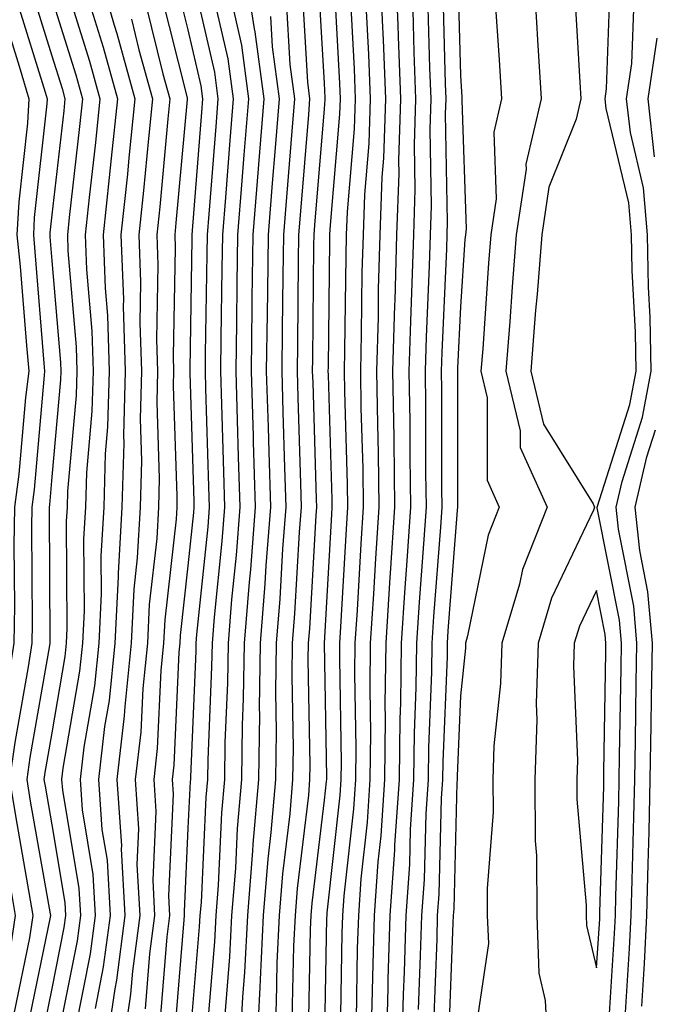
# Model space of a CAD drawing. Units: inches. Extents: x 952643 to 955283, y 7266218 to 7268858.
# Drawn here: x 955096 to 955142, y 7268175 to 7268248 of the extents above; entities that cross this region are included whole.
import ezdxf

# ---------------------------------------------------------------- set-up
doc = ezdxf.new("R2010")
doc.units = ezdxf.units.IN
doc.header["$MEASUREMENT"] = 0
doc.layers.add('Contour_95267266', color=7, linetype='Continuous', true_color=0xaba15e)

msp = doc.modelspace()

# ---------------------------------------------------------------- linework, layer by layer
at = {"layer": 'Contour_95267266'}
for points in [[(955101.302, 7268251.92, 3228), (955102.64, 7268247.33, 3228), (955102.835, 7268246.705, 3228), (955104.144, 7268241.92, 3228), (955103.704, 7268237.574, 3228), (955103.597, 7268236.373, 3228), (955103.128, 7268231.92, 3228), (955103.304, 7268227.174, 3228), (955103.294, 7268226.676, 3228), (955103.441, 7268221.92, 3228), (955103.323, 7268217.193, 3228), (955103.343, 7268216.627, 3228), (955103.196, 7268211.92, 3228), (955102.923, 7268207.047, 3228), (955102.933, 7268206.803, 3228), (955102.689, 7268201.92, 3228), (955102.259, 7268197.711, 3228), (955101.927, 7268195.797, 3228), (955101.478, 7268191.92, 3228), (955101.732, 7268188.238, 3228), (955102.103, 7268185.973, 3228), (955102.327, 7268181.92, 3228), (955101.829, 7268178.141, 3228), (955101.224, 7268175.094, 3228)], [(955108.157, 7268251.813, 3233), (955109.993, 7268243.863, 3233), (955110.247, 7268241.92, 3233), (955110.091, 7268239.879, 3233), (955109.583, 7268233.453, 3233), (955109.456, 7268231.92, 3233), (955109.437, 7268230.533, 3233), (955109.319, 7268223.19, 3233), (955109.3, 7268221.92, 3233), (955109.339, 7268220.631, 3233), (955109.554, 7268213.424, 3233), (955109.603, 7268211.92, 3233), (955109.495, 7268210.475, 3233), (955108.685, 7268202.555, 3233), (955108.636, 7268201.92, 3233), (955108.626, 7268201.344, 3233), (955108.226, 7268192.096, 3233), (955108.226, 7268191.92, 3233), (955108.206, 7268191.764, 3233), (955108.05, 7268188.336, 3233), (955107.767, 7268182.203, 3233), (955107.776, 7268181.92, 3233), (955107.737, 7268181.608, 3233), (955107.034, 7268172.936, 3233)], [(955112.151, 7268251.92, 3236), (955112.913, 7268247.057, 3236), (955112.962, 7268246.832, 3236), (955113.616, 7268241.92, 3236), (955113.226, 7268237.096, 3236), (955113.206, 7268236.764, 3236), (955112.816, 7268231.92, 3236), (955112.747, 7268227.223, 3236), (955112.737, 7268226.608, 3236), (955112.679, 7268221.92, 3236), (955112.825, 7268217.145, 3236), (955112.835, 7268216.705, 3236), (955112.982, 7268211.92, 3236), (955112.63, 7268207.34, 3236), (955112.532, 7268206.402, 3236), (955112.171, 7268201.92, 3236), (955112.112, 7268197.858, 3236), (955112.034, 7268195.904, 3236), (955111.976, 7268191.92, 3236), (955111.663, 7268188.307, 3236), (955111.536, 7268185.406, 3236), (955111.253, 7268181.92, 3236), (955111.097, 7268178.873, 3236), (955110.745, 7268174.615, 3236)], [(955122.132, 7268251.92, 3244), (955122.308, 7268247.662, 3244), (955122.376, 7268246.246, 3244), (955122.552, 7268241.92, 3244), (955122.405, 7268237.565, 3244), (955122.288, 7268236.158, 3244), (955122.142, 7268231.92, 3244), (955122.025, 7268227.945, 3244), (955122.005, 7268225.875, 3244), (955121.898, 7268221.92, 3244), (955121.956, 7268218.014, 3244), (955122.015, 7268215.885, 3244), (955122.073, 7268211.92, 3244), (955121.819, 7268208.151, 3244), (955121.683, 7268205.553, 3244), (955121.439, 7268201.92, 3244), (955121.4, 7268198.57, 3244), (955121.448, 7268195.318, 3244), (955121.409, 7268191.92, 3244), (955121.204, 7268188.766, 3244), (955120.745, 7268184.615, 3244), (955120.56, 7268181.92, 3244), (955120.482, 7268179.488, 3244), (955120.394, 7268174.264, 3244)], [(955123.275, 7268251.92, 3245), (955123.46, 7268247.33, 3245), (955123.48, 7268246.49, 3245), (955123.655, 7268241.92, 3245), (955123.509, 7268237.379, 3245), (955123.528, 7268236.442, 3245), (955123.372, 7268231.92, 3245), (955123.235, 7268227.106, 3245), (955123.216, 7268226.754, 3245), (955123.079, 7268221.92, 3245), (955123.157, 7268217.027, 3245), (955123.157, 7268216.813, 3245), (955123.226, 7268211.92, 3245), (955122.903, 7268207.067, 3245), (955122.884, 7268206.754, 3245), (955122.571, 7268201.92, 3245), (955122.513, 7268197.457, 3245), (955122.532, 7268196.402, 3245), (955122.474, 7268191.92, 3245), (955122.21, 7268187.76, 3245), (955121.995, 7268185.865, 3245), (955121.722, 7268181.92, 3245), (955121.614, 7268178.356, 3245), (955121.556, 7268175.426, 3245), (955121.458, 7268171.92, 3245)], [(955127.835, 7268251.705, 3249), (955128.05, 7268243.639, 3249), (955128.157, 7268242.027, 3249), (955128.167, 7268241.92, 3249), (955128.148, 7268241.822, 3249), (955128.489, 7268232.36, 3249), (955128.421, 7268231.92, 3249), (955128.392, 7268231.578, 3249), (955128.05, 7268226.637, 3249), (955127.845, 7268222.125, 3249), (955127.835, 7268221.92, 3249), (955127.845, 7268221.715, 3249), (955127.835, 7268212.135, 3249), (955127.845, 7268211.92, 3249), (955127.825, 7268211.695, 3249), (955127.142, 7268202.828, 3249), (955127.083, 7268201.92, 3249), (955127.073, 7268200.943, 3249), (955126.761, 7268193.209, 3249), (955126.741, 7268191.92, 3249), (955126.653, 7268190.524, 3249), (955126.478, 7268183.492, 3249), (955126.36, 7268181.92, 3249), (955126.312, 7268180.182, 3249), (955126.068, 7268173.902, 3249)], [(955133.372, 7268251.92, 3251), (955133.646, 7268247.516, 3251), (955133.724, 7268246.246, 3251), (955133.987, 7268241.92, 3251), (955132.864, 7268237.106, 3251), (955132.884, 7268236.754, 3251), (955132.161, 7268231.92, 3251), (955131.859, 7268228.111, 3251), (955131.683, 7268225.553, 3251), (955131.4, 7268221.92, 3251), (955132.435, 7268217.535, 3251), (955132.435, 7268216.305, 3251), (955134.417, 7268211.92, 3251), (955132.62, 7268207.35, 3251), (955132.396, 7268206.266, 3251), (955131.087, 7268201.92, 3251), (955130.999, 7268198.971, 3251), (955130.521, 7268194.391, 3251), (955130.433, 7268191.92, 3251), (955130.452, 7268189.518, 3251), (955130.023, 7268183.893, 3251), (955130.032, 7268181.92, 3251), (955130.11, 7268179.86, 3251), (955129.085, 7268172.955, 3251)], [(955098.782, 7268251.188, 3226), (955100.823, 7268244.693, 3226), (955101.585, 7268241.92, 3226), (955101.253, 7268238.717, 3226), (955100.794, 7268234.664, 3226), (955100.501, 7268231.92, 3226), (955100.599, 7268229.371, 3226), (955100.98, 7268224.85, 3226), (955101.077, 7268221.92, 3226), (955100.999, 7268218.971, 3226), (955100.589, 7268214.459, 3226), (955100.521, 7268211.92, 3226), (955100.384, 7268209.586, 3226), (955100.423, 7268204.293, 3226), (955100.306, 7268201.92, 3226), (955100.091, 7268199.879, 3226), (955098.87, 7268192.74, 3226), (955098.773, 7268191.92, 3226), (955098.831, 7268191.139, 3226), (955100.032, 7268183.902, 3226), (955100.15, 7268181.92, 3226), (955099.905, 7268180.065, 3226), (955098.343, 7268172.213, 3226)], [(955117.571, 7268251.442, 3240), (955118.05, 7268243.063, 3240), (955118.109, 7268241.979, 3240), (955118.109, 7268241.861, 3240), (955118.05, 7268241.188, 3240), (955117.347, 7268232.623, 3240), (955117.288, 7268231.92, 3240), (955117.278, 7268231.149, 3240), (955117.2, 7268222.77, 3240), (955117.181, 7268221.92, 3240), (955117.21, 7268221.08, 3240), (955117.464, 7268212.506, 3240), (955117.484, 7268211.92, 3240), (955117.435, 7268211.305, 3240), (955116.966, 7268203.004, 3240), (955116.878, 7268201.92, 3240), (955116.859, 7268200.729, 3240), (955117.005, 7268192.965, 3240), (955116.985, 7268191.92, 3240), (955116.888, 7268190.758, 3240), (955116.068, 7268183.902, 3240), (955115.911, 7268181.92, 3240), (955115.794, 7268179.664, 3240), (955115.687, 7268174.283, 3240)], [(955118.743, 7268251.227, 3241), (955119.173, 7268243.043, 3241), (955119.222, 7268241.92, 3241), (955119.183, 7268240.787, 3241), (955118.46, 7268232.33, 3241), (955118.441, 7268231.92, 3241), (955118.431, 7268231.539, 3241), (955118.333, 7268222.203, 3241), (955118.323, 7268221.92, 3241), (955118.333, 7268221.637, 3241), (955118.616, 7268212.486, 3241), (955118.616, 7268211.92, 3241), (955118.587, 7268211.383, 3241), (955118.05, 7268201.92, 3241), (955118.216, 7268192.086, 3241), (955118.216, 7268191.92, 3241), (955118.206, 7268191.764, 3241), (955118.05, 7268190.387, 3241), (955117.142, 7268182.828, 3241), (955117.073, 7268181.92, 3241), (955117.025, 7268180.895, 3241), (955116.868, 7268173.102, 3241)], [(955096.429, 7268250.299, 3224), (955098.05, 7268245.084, 3224), (955098.802, 7268242.672, 3224), (955099.017, 7268241.92, 3224), (955098.929, 7268241.041, 3224), (955098.05, 7268233.404, 3224), (955097.903, 7268232.067, 3224), (955097.894, 7268231.92, 3224), (955097.903, 7268231.774, 3224), (955098.05, 7268230.016, 3224), (955098.685, 7268222.555, 3224), (955098.704, 7268221.92, 3224), (955098.694, 7268221.276, 3224), (955098.05, 7268214.156, 3224), (955097.874, 7268212.096, 3224), (955097.845, 7268211.92, 3224), (955097.845, 7268211.715, 3224), (955097.913, 7268202.057, 3224), (955097.903, 7268201.92, 3224), (955097.884, 7268201.754, 3224), (955096.439, 7268193.531, 3224), (955096.204, 7268191.92, 3224), (955096.458, 7268190.328, 3224), (955097.923, 7268182.047, 3224), (955097.943, 7268181.92, 3224), (955097.933, 7268181.803, 3224), (955096.263, 7268173.707, 3224)], [(955107.064, 7268250.934, 3232), (955108.05, 7268246.988, 3232), (955108.997, 7268242.867, 3232), (955109.124, 7268241.92, 3232), (955109.046, 7268240.924, 3232), (955108.362, 7268232.233, 3232), (955108.333, 7268231.92, 3232), (955108.333, 7268231.637, 3232), (955108.177, 7268222.047, 3232), (955108.177, 7268221.793, 3232), (955108.47, 7268212.34, 3232), (955108.48, 7268211.92, 3232), (955108.45, 7268211.52, 3232), (955108.05, 7268207.613, 3232), (955107.484, 7268202.486, 3232), (955107.454, 7268201.92, 3232), (955107.386, 7268201.256, 3232), (955107.005, 7268192.965, 3232), (955106.888, 7268191.92, 3232), (955106.956, 7268190.826, 3232), (955106.614, 7268183.356, 3232), (955106.693, 7268181.92, 3232), (955106.487, 7268180.358, 3232), (955105.97, 7268174, 3232)], [(955109.739, 7268250.231, 3234), (955110.98, 7268244.85, 3234), (955111.37, 7268241.92, 3234), (955111.126, 7268238.844, 3234), (955110.794, 7268234.664, 3234), (955110.579, 7268231.92, 3234), (955110.54, 7268229.43, 3234), (955110.462, 7268224.332, 3234), (955110.433, 7268221.92, 3234), (955110.501, 7268219.469, 3234), (955110.648, 7268214.518, 3234), (955110.726, 7268211.92, 3234), (955110.54, 7268209.43, 3234), (955109.964, 7268203.834, 3234), (955109.818, 7268201.92, 3234), (955109.788, 7268200.182, 3234), (955109.495, 7268193.365, 3234), (955109.476, 7268191.92, 3234), (955109.359, 7268190.611, 3234), (955109.007, 7268182.877, 3234), (955108.929, 7268181.92, 3234), (955108.88, 7268181.09, 3234), (955108.118, 7268171.988, 3234)], [(955116.419, 7268250.289, 3239), (955116.829, 7268243.141, 3239), (955116.985, 7268241.92, 3239), (955116.898, 7268240.768, 3239), (955116.312, 7268233.658, 3239), (955116.175, 7268231.92, 3239), (955116.146, 7268230.016, 3239), (955116.087, 7268223.883, 3239), (955116.058, 7268221.92, 3239), (955116.116, 7268219.986, 3239), (955116.302, 7268213.668, 3239), (955116.36, 7268211.92, 3239), (955116.214, 7268210.084, 3239), (955115.872, 7268204.098, 3239), (955115.696, 7268201.92, 3239), (955115.667, 7268199.537, 3239), (955115.765, 7268194.205, 3239), (955115.735, 7268191.92, 3239), (955115.521, 7268189.391, 3239), (955114.993, 7268184.977, 3239), (955114.739, 7268181.92, 3239), (955114.573, 7268178.443, 3239), (955114.515, 7268175.455, 3239), (955114.319, 7268171.92, 3239)], [(955126.741, 7268250.611, 3248), (955126.946, 7268243.024, 3248), (955126.985, 7268241.92, 3248), (955126.946, 7268240.817, 3248), (955127.093, 7268232.877, 3248), (955127.064, 7268231.92, 3248), (955127.034, 7268230.904, 3248), (955126.693, 7268223.277, 3248), (955126.653, 7268221.92, 3248), (955126.673, 7268220.543, 3248), (955126.663, 7268213.307, 3248), (955126.693, 7268211.92, 3248), (955126.585, 7268210.455, 3248), (955126.087, 7268203.883, 3248), (955125.95, 7268201.92, 3248), (955125.931, 7268199.801, 3248), (955125.706, 7268194.264, 3248), (955125.677, 7268191.92, 3248), (955125.511, 7268189.381, 3248), (955125.394, 7268184.576, 3248), (955125.198, 7268181.92, 3248), (955125.11, 7268178.981, 3248), (955124.954, 7268175.016, 3248)], [(955136.419, 7268250.289, 3252), (955136.819, 7268243.151, 3252), (955136.898, 7268241.92, 3252), (955136.546, 7268240.416, 3252), (955134.554, 7268235.416, 3252), (955134.026, 7268231.92, 3252), (955133.685, 7268227.555, 3252), (955133.577, 7268226.393, 3252), (955133.235, 7268221.92, 3252), (955134.153, 7268218.024, 3252), (955137.806, 7268212.164, 3252), (955137.913, 7268211.92, 3252), (955137.825, 7268211.695, 3252), (955134.749, 7268205.221, 3252), (955133.753, 7268201.92, 3252), (955133.626, 7268197.496, 3252), (955133.675, 7268196.295, 3252), (955133.519, 7268191.92, 3252), (955133.538, 7268187.408, 3252), (955133.636, 7268186.334, 3252), (955133.665, 7268181.92, 3252), (955133.812, 7268177.682, 3252), (955134.29, 7268175.68, 3252), (955134.485, 7268171.92, 3252)], [(955138.88, 7268172.75, 3252), (955139.378, 7268180.592, 3252), (955139.446, 7268181.92, 3252), (955139.476, 7268183.346, 3252), (955139.681, 7268190.289, 3252), (955139.72, 7268191.92, 3252), (955139.749, 7268193.619, 3252), (955139.857, 7268200.113, 3252), (955139.886, 7268201.92, 3252), (955139.739, 7268203.61, 3252), (955138.109, 7268211.861, 3252), (955138.099, 7268211.92, 3252), (955138.118, 7268211.988, 3252), (955140.501, 7268219.469, 3252), (955140.95, 7268221.92, 3252), (955140.901, 7268224.772, 3252), (955140.657, 7268229.313, 3252), (955140.609, 7268231.92, 3252), (955140.413, 7268234.283, 3252), (955138.753, 7268241.217, 3252), (955138.675, 7268241.92, 3252), (955138.782, 7268242.652, 3252), (955139.066, 7268250.904, 3252)], [(955105.999, 7268249.869, 3231), (955107.982, 7268241.988, 3231), (955108.001, 7268241.92, 3231), (955107.991, 7268241.861, 3231), (955107.161, 7268232.809, 3231), (955107.073, 7268231.92, 3231), (955107.103, 7268230.973, 3231), (955106.966, 7268223.004, 3231), (955106.995, 7268221.92, 3231), (955106.966, 7268220.836, 3231), (955107.239, 7268212.731, 3231), (955107.22, 7268211.92, 3231), (955107.171, 7268211.041, 3231), (955106.341, 7268203.629, 3231), (955106.263, 7268201.92, 3231), (955106.058, 7268199.928, 3231), (955105.794, 7268194.176, 3231), (955105.53, 7268191.92, 3231), (955105.696, 7268189.567, 3231), (955105.462, 7268184.508, 3231), (955105.599, 7268181.92, 3231), (955105.228, 7268179.098, 3231), (955104.905, 7268175.065, 3231)], [(955119.935, 7268250.035, 3242), (955120.247, 7268244.117, 3242), (955120.325, 7268241.92, 3242), (955120.257, 7268239.713, 3242), (955119.739, 7268233.61, 3242), (955119.671, 7268231.92, 3242), (955119.632, 7268230.338, 3242), (955119.554, 7268223.424, 3242), (955119.515, 7268221.92, 3242), (955119.534, 7268220.436, 3242), (955119.749, 7268213.619, 3242), (955119.769, 7268211.92, 3242), (955119.661, 7268210.309, 3242), (955119.261, 7268203.131, 3242), (955119.183, 7268201.92, 3242), (955119.173, 7268200.797, 3242), (955119.29, 7268193.16, 3242), (955119.28, 7268191.92, 3242), (955119.202, 7268190.768, 3242), (955118.245, 7268182.115, 3242), (955118.235, 7268181.92, 3242), (955118.226, 7268181.744, 3242), (955118.05, 7268171.979, 3242)], [(955125.648, 7268249.518, 3247), (955125.784, 7268244.186, 3247), (955125.872, 7268241.92, 3247), (955125.804, 7268239.674, 3247), (955125.911, 7268234.059, 3247), (955125.833, 7268231.92, 3247), (955125.765, 7268229.635, 3247), (955125.53, 7268224.44, 3247), (955125.462, 7268221.92, 3247), (955125.501, 7268219.371, 3247), (955125.501, 7268214.469, 3247), (955125.54, 7268211.92, 3247), (955125.355, 7268209.225, 3247), (955125.023, 7268204.947, 3247), (955124.827, 7268201.92, 3247), (955124.788, 7268198.658, 3247), (955124.651, 7268195.318, 3247), (955124.612, 7268191.92, 3247), (955124.368, 7268188.238, 3247), (955124.31, 7268185.66, 3247), (955124.036, 7268181.92, 3247), (955123.919, 7268177.789, 3247), (955123.851, 7268176.119, 3247), (955123.734, 7268171.92, 3247)], [(955095.423, 7268249.293, 3223), (955097.571, 7268242.399, 3223), (955097.708, 7268241.92, 3223), (955097.689, 7268241.559, 3223), (955096.761, 7268233.209, 3223), (955096.693, 7268231.92, 3223), (955096.81, 7268230.68, 3223), (955097.474, 7268222.496, 3223), (955097.523, 7268221.92, 3223), (955097.454, 7268221.324, 3223), (955096.751, 7268213.219, 3223), (955096.575, 7268211.92, 3223), (955096.556, 7268210.426, 3223), (955096.605, 7268203.365, 3223), (955096.585, 7268201.92, 3223), (955096.312, 7268200.182, 3223), (955095.345, 7268194.625, 3223), (955094.935, 7268191.92, 3223), (955095.374, 7268189.244, 3223), (955096.37, 7268183.6, 3223), (955096.653, 7268181.92, 3223), (955096.419, 7268180.289, 3223), (955095.267, 7268174.703, 3223)], [(955098.05, 7268249.303, 3225), (955099.818, 7268243.688, 3225), (955100.296, 7268241.92, 3225), (955100.091, 7268239.879, 3225), (955099.329, 7268233.199, 3225), (955099.193, 7268231.92, 3225), (955099.232, 7268230.738, 3225), (955099.837, 7268223.707, 3225), (955099.896, 7268221.92, 3225), (955099.847, 7268220.123, 3225), (955099.212, 7268213.082, 3225), (955099.173, 7268211.92, 3225), (955099.114, 7268210.856, 3225), (955099.163, 7268203.033, 3225), (955099.114, 7268201.92, 3225), (955099.017, 7268200.953, 3225), (955098.05, 7268195.338, 3225), (955097.542, 7268192.428, 3225), (955097.464, 7268191.92, 3225), (955097.552, 7268191.422, 3225), (955098.05, 7268188.57, 3225), (955099.007, 7268182.877, 3225), (955099.056, 7268181.92, 3225), (955098.939, 7268181.031, 3225), (955098.05, 7268176.559, 3225), (955097.259, 7268172.711, 3225)], [(955100.716, 7268249.254, 3227), (955101.829, 7268245.699, 3227), (955102.864, 7268241.92, 3227), (955102.415, 7268237.555, 3227), (955102.259, 7268236.129, 3227), (955101.819, 7268231.92, 3227), (955101.956, 7268228.014, 3227), (955102.132, 7268226.002, 3227), (955102.259, 7268221.92, 3227), (955102.151, 7268217.818, 3227), (955101.976, 7268215.846, 3227), (955101.859, 7268211.92, 3227), (955101.653, 7268208.317, 3227), (955101.673, 7268205.543, 3227), (955101.497, 7268201.92, 3227), (955101.175, 7268198.795, 3227), (955100.403, 7268194.274, 3227), (955100.13, 7268191.92, 3227), (955100.276, 7268189.693, 3227), (955101.068, 7268184.938, 3227), (955101.234, 7268181.92, 3227), (955100.862, 7268179.108, 3227), (955099.788, 7268173.658, 3227)], [(955104.944, 7268248.815, 3230), (955106.214, 7268243.756, 3230), (955106.712, 7268241.92, 3230), (955106.566, 7268240.436, 3230), (955105.98, 7268233.99, 3230), (955105.765, 7268231.92, 3230), (955105.843, 7268229.713, 3230), (955105.745, 7268224.225, 3230), (955105.814, 7268221.92, 3230), (955105.755, 7268219.625, 3230), (955105.941, 7268214.029, 3230), (955105.882, 7268211.92, 3230), (955105.755, 7268209.625, 3230), (955105.208, 7268204.762, 3230), (955105.071, 7268201.92, 3230), (955104.73, 7268198.6, 3230), (955104.583, 7268195.387, 3230), (955104.183, 7268191.92, 3230), (955104.427, 7268188.297, 3230), (955104.3, 7268185.67, 3230), (955104.505, 7268181.92, 3230), (955103.968, 7268177.838, 3230), (955103.831, 7268176.139, 3230), (955103.206, 7268171.92, 3230)], [(955115.267, 7268249.137, 3238), (955115.53, 7268244.44, 3238), (955115.862, 7268241.92, 3238), (955115.677, 7268239.547, 3238), (955115.276, 7268234.693, 3238), (955115.052, 7268231.92, 3238), (955115.013, 7268228.883, 3238), (955114.974, 7268224.996, 3238), (955114.935, 7268221.92, 3238), (955115.023, 7268218.893, 3238), (955115.14, 7268214.83, 3238), (955115.228, 7268211.92, 3238), (955114.993, 7268208.863, 3238), (955114.788, 7268205.182, 3238), (955114.525, 7268201.92, 3238), (955114.476, 7268198.346, 3238), (955114.534, 7268195.436, 3238), (955114.485, 7268191.92, 3238), (955114.144, 7268188.014, 3238), (955113.909, 7268186.061, 3238), (955113.577, 7268181.92, 3238), (955113.343, 7268177.213, 3238), (955113.333, 7268176.637, 3238), (955113.079, 7268171.92, 3238)], [(955121.116, 7268248.854, 3243), (955121.312, 7268245.182, 3243), (955121.439, 7268241.92, 3243), (955121.331, 7268238.639, 3243), (955121.009, 7268234.879, 3243), (955120.911, 7268231.92, 3243), (955120.823, 7268229.147, 3243), (955120.775, 7268224.645, 3243), (955120.706, 7268221.92, 3243), (955120.745, 7268219.225, 3243), (955120.882, 7268214.752, 3243), (955120.921, 7268211.92, 3243), (955120.745, 7268209.225, 3243), (955120.472, 7268204.342, 3243), (955120.306, 7268201.92, 3243), (955120.286, 7268199.684, 3243), (955120.374, 7268194.244, 3243), (955120.345, 7268191.92, 3243), (955120.208, 7268189.762, 3243), (955119.495, 7268183.365, 3243), (955119.398, 7268181.92, 3243), (955119.359, 7268180.611, 3243), (955119.222, 7268173.092, 3243)], [(955130.589, 7268249.381, 3250), (955130.901, 7268244.772, 3250), (955131.077, 7268241.92, 3250), (955130.501, 7268239.469, 3250), (955130.687, 7268234.557, 3250), (955130.286, 7268231.92, 3250), (955130.13, 7268229.84, 3250), (955129.691, 7268223.561, 3250), (955129.564, 7268221.92, 3250), (955130.032, 7268219.938, 3250), (955130.023, 7268213.893, 3250), (955130.911, 7268211.92, 3250), (955130.101, 7268209.869, 3250), (955128.587, 7268202.457, 3250), (955128.431, 7268201.92, 3250), (955128.421, 7268201.549, 3250), (955128.05, 7268198.063, 3250), (955127.816, 7268192.154, 3250), (955127.806, 7268191.92, 3250), (955127.796, 7268191.666, 3250), (955127.562, 7268182.408, 3250), (955127.523, 7268181.92, 3250), (955127.503, 7268181.373, 3250), (955127.171, 7268172.799, 3250)], [(955140.13, 7268174, 3251), (955140.482, 7268179.488, 3251), (955140.599, 7268181.92, 3251), (955140.657, 7268184.527, 3251), (955140.794, 7268189.176, 3251), (955140.853, 7268191.92, 3251), (955140.901, 7268194.772, 3251), (955140.97, 7268199, 3251), (955141.019, 7268201.92, 3251), (955140.784, 7268204.654, 3251), (955139.671, 7268210.299, 3251), (955139.495, 7268211.92, 3251), (955139.935, 7268213.805, 3251), (955141.439, 7268218.531, 3251), (955142.064, 7268221.92, 3251), (955141.985, 7268225.856, 3251), (955141.868, 7268228.102, 3251), (955141.79, 7268231.92, 3251), (955141.507, 7268235.377, 3251), (955140.54, 7268239.43, 3251), (955140.257, 7268241.92, 3251), (955140.638, 7268244.508, 3251), (955140.804, 7268249.166, 3251)], [(955094.417, 7268248.287, 3222), (955095.657, 7268244.313, 3222), (955096.36, 7268241.92, 3222), (955096.263, 7268240.133, 3222), (955095.618, 7268234.352, 3222), (955095.491, 7268231.92, 3222), (955095.716, 7268229.586, 3222), (955096.185, 7268223.785, 3222), (955096.351, 7268221.92, 3222), (955096.116, 7268219.986, 3222), (955095.628, 7268214.342, 3222), (955095.306, 7268211.92, 3222), (955095.267, 7268209.137, 3222), (955095.306, 7268204.664, 3222), (955095.267, 7268201.92, 3222), (955094.749, 7268198.619, 3222), (955094.241, 7268195.729, 3222), (955093.675, 7268191.92, 3222), (955094.29, 7268188.16, 3222), (955094.827, 7268185.143, 3222), (955095.364, 7268181.92, 3222), (955094.905, 7268178.776, 3222), (955094.271, 7268175.699, 3222), (955093.792, 7268171.92, 3222)], [(955111.331, 7268248.639, 3235), (955111.976, 7268245.846, 3235), (955112.493, 7268241.92, 3235), (955112.161, 7268237.809, 3235), (955112.015, 7268235.885, 3235), (955111.693, 7268231.92, 3235), (955111.644, 7268228.326, 3235), (955111.605, 7268225.475, 3235), (955111.556, 7268221.92, 3235), (955111.663, 7268218.307, 3235), (955111.741, 7268215.611, 3235), (955111.859, 7268211.92, 3235), (955111.585, 7268208.385, 3235), (955111.253, 7268205.123, 3235), (955110.989, 7268201.92, 3235), (955110.95, 7268199.02, 3235), (955110.765, 7268194.635, 3235), (955110.726, 7268191.92, 3235), (955110.511, 7268189.459, 3235), (955110.267, 7268184.137, 3235), (955110.091, 7268181.92, 3235), (955109.993, 7268179.977, 3235), (955109.437, 7268173.307, 3235)], [(955124.554, 7268248.424, 3246), (955124.632, 7268245.338, 3246), (955124.769, 7268241.92, 3246), (955124.661, 7268238.531, 3246), (955124.72, 7268235.25, 3246), (955124.603, 7268231.92, 3246), (955124.495, 7268228.365, 3246), (955124.378, 7268225.592, 3246), (955124.271, 7268221.92, 3246), (955124.329, 7268218.199, 3246), (955124.329, 7268215.641, 3246), (955124.378, 7268211.92, 3246), (955124.114, 7268207.985, 3246), (955123.968, 7268206.002, 3246), (955123.694, 7268201.92, 3246), (955123.646, 7268197.516, 3246), (955123.597, 7268196.373, 3246), (955123.548, 7268191.92, 3246), (955123.226, 7268187.096, 3246), (955123.226, 7268186.744, 3246), (955122.874, 7268181.92, 3246), (955122.737, 7268177.233, 3246), (955122.728, 7268176.598, 3246), (955122.601, 7268171.92, 3246)], [(955103.89, 7268247.76, 3229), (955104.446, 7268245.524, 3229), (955105.433, 7268241.92, 3229), (955105.14, 7268239.01, 3229), (955104.788, 7268235.182, 3229), (955104.446, 7268231.92, 3229), (955104.573, 7268228.443, 3229), (955104.515, 7268225.455, 3229), (955104.632, 7268221.92, 3229), (955104.534, 7268218.404, 3229), (955104.642, 7268215.328, 3229), (955104.534, 7268211.92, 3229), (955104.329, 7268208.199, 3229), (955104.075, 7268205.895, 3229), (955103.88, 7268201.92, 3229), (955103.401, 7268197.272, 3229), (955103.372, 7268196.598, 3229), (955102.835, 7268191.92, 3229), (955103.157, 7268187.027, 3229), (955103.148, 7268186.822, 3229), (955103.421, 7268181.92, 3229), (955102.796, 7268177.174, 3229), (955102.669, 7268176.539, 3229), (955101.985, 7268171.92, 3229)], [(955114.105, 7268247.975, 3237), (955114.232, 7268245.738, 3237), (955114.739, 7268241.92, 3237), (955114.456, 7268238.326, 3237), (955114.241, 7268235.729, 3237), (955113.929, 7268231.92, 3237), (955113.88, 7268227.75, 3237), (955113.86, 7268226.11, 3237), (955113.802, 7268221.92, 3237), (955113.929, 7268217.799, 3237), (955113.987, 7268215.983, 3237), (955114.105, 7268211.92, 3237), (955113.773, 7268207.643, 3237), (955113.694, 7268206.276, 3237), (955113.343, 7268201.92, 3237), (955113.284, 7268197.154, 3237), (955113.294, 7268196.676, 3237), (955113.235, 7268191.92, 3237), (955112.816, 7268187.154, 3237), (955112.796, 7268186.666, 3237), (955112.415, 7268181.92, 3237), (955112.21, 7268177.76, 3237), (955112.054, 7268175.924, 3237), (955111.839, 7268171.92, 3237)], [(955142.318, 7268237.652, 3250), (955141.839, 7268241.92, 3250), (955142.493, 7268246.363, 3250)], [(955141.39, 7268175.26, 3250), (955141.585, 7268178.385, 3250), (955141.751, 7268181.92, 3250), (955141.839, 7268185.709, 3250), (955141.907, 7268188.063, 3250), (955141.985, 7268191.92, 3250), (955142.054, 7268195.924, 3250), (955142.083, 7268197.887, 3250), (955142.151, 7268201.92, 3250), (955141.829, 7268205.699, 3250), (955141.224, 7268208.746, 3250), (955140.892, 7268211.92, 3250), (955141.741, 7268215.611, 3250), (955142.376, 7268217.594, 3250)]]:
    msp.add_polyline3d(points, dxfattribs=at)
msp.add_polyline3d([(955138.05, 7268178.072, 3253), (955138.284, 7268181.686, 3253), (955138.294, 7268181.92, 3253), (955138.294, 7268182.164, 3253), (955138.577, 7268191.393, 3253), (955138.587, 7268191.92, 3253), (955138.597, 7268192.467, 3253), (955138.734, 7268201.236, 3253), (955138.743, 7268201.92, 3253), (955138.694, 7268202.565, 3253), (955138.05, 7268205.807, 3253), (955136.79, 7268203.18, 3253), (955136.419, 7268201.92, 3253), (955136.37, 7268200.24, 3253), (955136.644, 7268193.326, 3253), (955136.595, 7268191.92, 3253), (955136.605, 7268190.475, 3253), (955137.288, 7268182.682, 3253), (955137.288, 7268181.92, 3253), (955137.318, 7268181.188, 3253)], close=True, dxfattribs=at)

doc.saveas('drawing.dxf')
